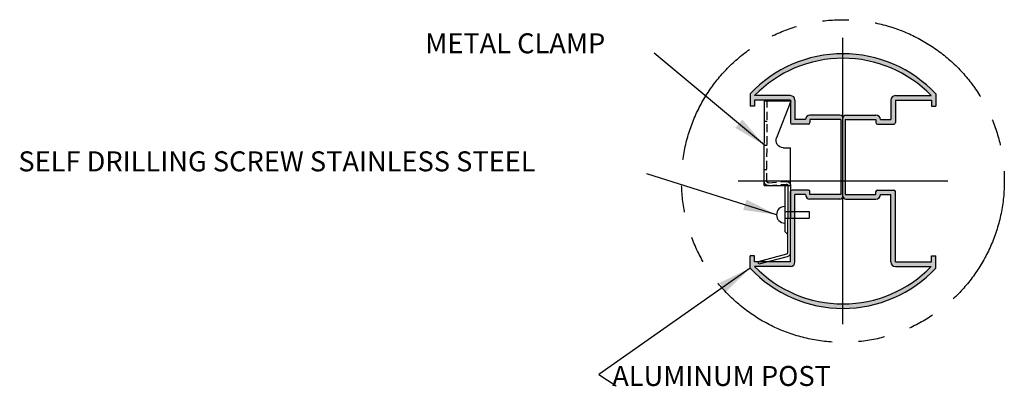
# Model space of a CAD drawing. Units: inches. Extents: x 6152 to 205462, y -3 to 150550.
# Drawn here: x 191007 to 192782, y 54104 to 54765 of the extents above; entities that cross this region are included whole.
import ezdxf

# ---------------------------------------------------------------- set-up
doc = ezdxf.new("R2010")
doc.units = ezdxf.units.IN
doc.header["$LTSCALE"] = 15
for name, pattern in [('EJE', [14, 10, -1, 2, -1]), ('HIDDEN', [0.375, 0.25, -0.125]), ('PHANTOM2', [31.750000000000004, 15.875, -3.175, 3.175, -3.175, 3.175, -3.175])]:
    doc.linetypes.add(name, pattern=pattern)
doc.layers.get('0').update_dxf_attribs({"linetype": 'CONTINUOUS'})
doc.layers.add('EJES', color=4, linetype='EJE')
doc.layers.add('OCULTAS', color=252, linetype='HIDDEN')
doc.styles.get("Standard").update_dxf_attribs({"font": 'romans.shx', "height": 60})
doc.dimstyles.get("Standard").update_dxf_attribs({"dimtxt": 60, "dimasz": 60, "dimexe": 100, "dimexo": 70, "dimgap": 25, "dimtad": 0, "dimtih": 1, "dimtoh": 1, "dimdec": 0, "dimdsep": 46, "dimtxsty": 'Standard', "dimcen": 0, "dimclrd": 6, "dimclre": 6, "dimclrt": 7, "dimadec": 0, "dimazin": 0, "dimtfac": 1, "dimtdec": 0, "dimtmove": 0, "dimatfit": 3, "dimfxl": 1, "dimtolj": 1, "dimtzin": 0, "dimarcsym": 0})

# ---------------------------------------------------------------- blocks, each defined once
blk = doc.blocks.new('grapa')
at = {"ltscale": 5}
for p, q in [((3506.669080762193, 3329.114551871622), (3505.724908885659, 3325.590854457319)), ((3544.594546975864, 3315.175766320959), (3505.724908885659, 3325.590854457319)), ((3545.538718852397, 3318.699463735262), (3506.669080762193, 3329.114551871622)), ((3546.076908885659, 3220.982446045409), (3546.076908885659, 3313.243914668381)), ((3549.724908885659, 3221.114551871623), (3549.724908885659, 3313.243914668381)), ((3542.076908885658, 3284.114551871622), (3546.076908885659, 3288.114551871622)), ((3542.076908885659, 3221.114551871623), (3542.076908885658, 3284.114551871622)), ((3513.724908885658, 3221.114551871623), (3513.724908885658, 3105.114551871622)), ((3513.724908885658, 3221.114551871622), (3549.724908885659, 3221.114551871623)), ((3549.724908885658, 3221.114551871623), (3549.724908885658, 3169.114551871623)), ((3539.724908885658, 3169.114551871622), (3549.724908885659, 3169.114551871623)), ((3549.724908885659, 3105.114551871623), (3530.388038859132, 3155.533650014859)), ((3513.724908885658, 3105.114551871622), (3549.724908885659, 3105.114551871623))]:
    blk.add_line(p, q, dxfattribs=at)
for centre, radius, start, end in [((3544.076908885659, 3313.243914668381), 2, 0, 75.00000000000556), ((3544.076908885659, 3313.243914668381), 5.648, 0, 75.00000000000556), ((3539.724908885658, 3159.114551871622), 10, 90, 200.9829540246557)]:
    blk.add_arc(centre, radius, start, end, dxfattribs=at)
at = {"layer": 'OCULTAS', "ltscale": 3}
for p, q in [((3514.396487372505, 3327.043999510803), (3513.452315495972, 3323.5203020965)), ((3517.372908885658, 3215.466551871623), (3517.372908885658, 3105.114551871622)), ((3519.547220371153, 3217.458941267806), (3543.584653250619, 3215.355938390588)), ((3519.865164520697, 3221.093059526444), (3543.902597400163, 3218.990056649226)), ((3542.076908885659, 3219.149783697374), (3542.07690888566, 3221.114551871623)), ((3513.724908885658, 3199.114551871623), (3517.372908885659, 3199.114551871623)), ((3513.724908885658, 3165.56919501662), (3517.372908885658, 3165.56919501662)), ((3513.724908885658, 3132.659908726626), (3517.372908885658, 3132.659908726626))]:
    blk.add_line(p, q, dxfattribs=at)
for centre, radius, start, end in [((3519.372908885658, 3215.466551871623), 5.648, 90, 180), ((3519.372908885658, 3215.466551871623), 2, 90, 180), ((3544.076908885659, 3220.982446045409), 5.648, 265.0000000000005, 0), ((3544.076908885659, 3220.982446045409), 2, 265.0000000000005, 0)]:
    blk.add_arc(centre, radius, start, end, dxfattribs=at)
blk = doc.blocks.new('tornillo')
at = {"color": 252, "ltscale": 5}
for p, q in [((3754.937714708668, 2722.630675042492), (3754.937714708668, 2708.412227187546)), ((3754.937714708668, 2717.235345801414), (3767.179836984537, 2717.235345801414)), ((3767.179836984537, 2717.235345801414), (3767.179836984537, 2713.807556428624)), ((3754.937714708668, 2713.807556428624), (3767.179836984537, 2713.807556428624))]:
    blk.add_line(p, q, dxfattribs=at)
blk.add_arc((3754.937714708668, 2715.521451115019), 4.138839047455244, 90, 270, dxfattribs=at)
blk = doc.blocks.new('poste')
at = {"ltscale": 5}
h = blk.add_hatch(color=1, dxfattribs=at)
edge = h.paths.add_edge_path()
edge.add_line((3795.759061509692, 2863.609432934583), (3811.509061509692, 2863.609432934583))
edge.add_ellipse((3818.259061509692, 2863.609432934583), major_axis=(4.7729707730093, 4.7729707730093), ratio=0.9999999999999565, start_angle=45.00000000000131, end_angle=134.9999999999987, ccw=False)
edge.add_line((3818.259061509692, 2870.359432934583), (3863.259061509692, 2870.359432934583))
edge.add_ellipse((3863.259061509693, 2865.859432934584), major_axis=(-3.181980515339193, 3.181980515339192), ratio=0.9999999999999682, start_angle=224.9999999999951, end_angle=315.0000000000049, ccw=False)
edge.add_line((3867.759061509692, 2865.859432934583), (3867.759061509692, 2771.359432934583))
edge.add_line((3867.759061509692, 2771.359432934583), (3864.384061509692, 2771.359432934583))
edge.add_line((3864.384061509692, 2771.359432934583), (3864.384061509692, 2863.609432934583))
edge.add_line((3864.384061509692, 2863.609432934583), (3818.259061509692, 2863.609432934583))
edge.add_line((3818.259061509692, 2863.609432934583), (3818.259061509692, 2859.109432934583))
edge.add_ellipse((3816.009061509692, 2859.109432934583), major_axis=(1.590990257669917, 1.590990257669918), ratio=0.9999999999997665, start_angle=225.0000000000067, end_angle=314.9999999999933, ccw=False)
edge.add_line((3816.009061509692, 2856.859432934583), (3791.259061509692, 2856.859432934583))
edge.add_ellipse((3791.259061509692, 2859.109432934583), major_axis=(-1.590990257669918, 1.590990257669918), ratio=0.9999999999997663, start_angle=45.00000000000671, end_angle=134.9999999999933, ccw=False)
edge.add_line((3789.009061509692, 2859.109432934583), (3789.009061509692, 2892.859432934583))
edge.add_line((3789.009061509692, 2892.859432934583), (3735.009061509692, 2892.859432934583))
edge.add_line((3735.009061509692, 2892.859432934583), (3735.009061509692, 2883.859432934583))
edge.add_line((3735.009061509692, 2883.859432934583), (3728.259061509692, 2883.859432934583))
edge.add_line((3728.259061509692, 2883.859432934583), (3728.259061509692, 2902.188758775543))
edge.add_ellipse((3867.759061509693, 2771.359432934583), major_axis=(-135.2341719019273, 135.2341719019273), ratio=0.9999999999999974, start_angle=-44.999999999999886, end_angle=1.8371028597085228, ccw=False)
edge.add_line((3867.759061509692, 2962.609432934583), (3867.759061509692, 2955.859432934583))
edge.add_ellipse((3867.75906150969, 2771.359432934577), major_axis=(130.4612011289226, 130.4612011289226), ratio=0.9999999999999977, start_angle=44.99999999999937, end_angle=90.96306405806008)
edge.add_line((3735.123517630982, 2899.609432934583), (3789.009061509692, 2899.609432934583))
edge.add_ellipse((3789.009061509692, 2892.859432934583), major_axis=(-4.7729707730093, 4.772970773009299), ratio=0.9999999999999566, start_angle=225.0000000000013, end_angle=314.99999999999875, ccw=False)
edge.add_line((3795.759061509692, 2892.859432934583), (3795.759061509692, 2863.609432934583))
edge = h.paths.add_edge_path()
edge.add_line((3864.384061509692, 2751.109432934583), (3864.384061509692, 2771.359432934583))
edge.add_line((3864.384061509692, 2771.359432934583), (3867.759061509692, 2771.359432934583))
edge.add_line((3867.759061509692, 2771.359432934583), (3867.759061509692, 2748.859432934583))
edge.add_ellipse((3863.259061509692, 2748.859432934583), major_axis=(-3.181980515339546, 3.181980515339546), ratio=0.999999999999948, start_angle=134.9999999999985, end_angle=225.0000000000015, ccw=False)
edge.add_line((3863.259061509692, 2744.359432934583), (3818.259061509692, 2744.359432934583))
edge.add_ellipse((3818.259061509692, 2751.109432934583), major_axis=(-4.7729707730093, 4.772970773009299), ratio=0.9999999999999566, start_angle=45.000000000001194, end_angle=134.9999999999988, ccw=False)
edge.add_line((3811.509061509692, 2751.109432934583), (3795.759061509692, 2751.109432934583))
edge.add_line((3795.759061509692, 2751.109432934583), (3795.759061509692, 2649.859432934583))
edge.add_ellipse((3789.009061509692, 2649.859432934583), major_axis=(4.7729707730093, 4.7729707730093), ratio=0.9999999999999565, start_angle=225.0000000000013, end_angle=314.99999999999875, ccw=False)
edge.add_line((3789.009061509692, 2643.109432934583), (3735.123517630982, 2643.109432934583))
edge.add_ellipse((3867.759061509692, 2771.359432934596), major_axis=(-130.4612011289269, 130.4612011289269), ratio=0.9999999999999973, start_angle=89.03693594194081, end_angle=109.7334948237832)
edge.add_line((3789.009061509692, 2604.510137161421), (3789.009061509692, 2597.075182355248))
edge.add_ellipse((3867.759061509697, 2771.359432934582), major_axis=(-135.2341719019294, 135.2341719019294), ratio=0.9999999999999954, start_angle=88.1628971402904, end_angle=110.68426082882229, ccw=False)
edge.add_line((3728.259061509692, 2640.530107093624), (3728.259061509692, 2658.859432934583))
edge.add_line((3728.259061509692, 2658.859432934583), (3735.009061509692, 2658.859432934583))
edge.add_line((3735.009061509692, 2658.859432934583), (3735.009061509692, 2649.859432934583))
edge.add_line((3735.009061509692, 2649.859432934583), (3789.009061509692, 2649.859432934583))
edge.add_line((3789.009061509692, 2649.859432934583), (3789.009061509692, 2755.609432934583))
edge.add_ellipse((3791.259061509692, 2755.609432934583), major_axis=(1.590990257669917, 1.590990257669918), ratio=0.9999999999997665, start_angle=45.00000000000671, end_angle=134.9999999999933, ccw=False)
edge.add_line((3791.259061509692, 2757.859432934583), (3816.009061509692, 2757.859432934583))
edge.add_ellipse((3816.009061509692, 2755.609432934583), major_axis=(-1.590990257669918, 1.590990257669918), ratio=0.9999999999997663, start_angle=225.0000000000067, end_angle=314.9999999999933, ccw=False)
edge.add_line((3818.259061509692, 2755.609432934583), (3818.259061509692, 2751.109432934583))
edge.add_line((3818.259061509692, 2751.109432934583), (3864.384061509692, 2751.109432934583))
edge = h.paths.add_edge_path()
edge.add_ellipse((3872.259061509692, 2748.859432934583), major_axis=(3.181980515339546, 3.181980515339546), ratio=0.999999999999948, start_angle=134.9999999999985, end_angle=225.0000000000015, ccw=False)
edge.add_line((3867.759061509692, 2748.859432934583), (3867.759061509692, 2771.359432934583))
edge.add_line((3867.759061509692, 2771.359432934583), (3871.134061509692, 2771.359432934583))
edge.add_line((3871.134061509692, 2771.359432934583), (3871.134061509692, 2751.109432934583))
edge.add_line((3871.134061509692, 2751.109432934583), (3917.259061509692, 2751.109432934583))
edge.add_line((3917.259061509692, 2751.109432934583), (3917.259061509692, 2755.609432934583))
edge.add_ellipse((3919.509061509692, 2755.609432934583), major_axis=(1.590990257669917, 1.590990257669918), ratio=0.9999999999997665, start_angle=45.00000000000671, end_angle=134.9999999999933, ccw=False)
edge.add_line((3919.509061509692, 2757.859432934583), (3944.259061509692, 2757.859432934583))
edge.add_ellipse((3944.259061509692, 2755.609432934583), major_axis=(-1.590990257669918, 1.590990257669918), ratio=0.9999999999997663, start_angle=225.0000000000067, end_angle=314.9999999999933, ccw=False)
edge.add_line((3946.509061509692, 2755.609432934583), (3946.509061509692, 2649.859432934583))
edge.add_line((3946.509061509692, 2649.859432934583), (4000.509061509692, 2649.859432934583))
edge.add_line((4000.509061509692, 2649.859432934583), (4000.509061509692, 2658.859432934583))
edge.add_line((4000.509061509692, 2658.859432934583), (4007.259061509692, 2658.859432934583))
edge.add_line((4007.259061509692, 2658.859432934583), (4007.259061509692, 2640.530107093624))
edge.add_ellipse((3867.759061509692, 2771.359432934583), major_axis=(-135.2341719019271, 135.2341719019271), ratio=0.9999999999999991, start_angle=135, end_angle=181.8371028597084, ccw=False)
edge.add_line((3867.759061509692, 2580.109432934583), (3867.759061509692, 2586.859432934583))
edge.add_ellipse((3867.759061509691, 2771.359432934579), major_axis=(-130.4612011289151, 130.4612011289151), ratio=0.9999999999999959, start_angle=135.0000000000003, end_angle=180.9630640580613)
edge.add_line((4000.394605388395, 2643.109432934583), (3946.509061509692, 2643.109432934583))
edge.add_ellipse((3946.509061509692, 2649.859432934583), major_axis=(-4.7729707730093, 4.772970773009299), ratio=0.9999999999999566, start_angle=45.000000000001194, end_angle=134.9999999999988, ccw=False)
edge.add_line((3939.759061509692, 2649.859432934583), (3939.759061509692, 2751.109432934583))
edge.add_line((3939.759061509692, 2751.109432934583), (3924.009061509692, 2751.109432934583))
edge.add_ellipse((3917.259061509692, 2751.109432934583), major_axis=(4.7729707730093, 4.7729707730093), ratio=0.9999999999999565, start_angle=225.0000000000013, end_angle=314.99999999999875, ccw=False)
edge.add_line((3917.259061509692, 2744.359432934583), (3872.259061509692, 2744.359432934583))
edge = h.paths.add_edge_path()
edge.add_line((3871.134061509692, 2863.609432934583), (3871.134061509692, 2771.359432934583))
edge.add_line((3871.134061509692, 2771.359432934583), (3867.759061509692, 2771.359432934583))
edge.add_line((3867.759061509692, 2771.359432934583), (3867.759061509692, 2865.859432934583))
edge.add_ellipse((3872.259061509692, 2865.859432934583), major_axis=(-3.181980515339546, 3.181980515339546), ratio=0.999999999999948, start_angle=-45.00000000000148, end_angle=45.00000000000148, ccw=False)
edge.add_line((3872.259061509692, 2870.359432934583), (3917.259061509692, 2870.359432934583))
edge.add_ellipse((3917.259061509692, 2863.609432934583), major_axis=(-4.7729707730093, 4.772970773009299), ratio=0.9999999999999566, start_angle=225.0000000000013, end_angle=314.99999999999875, ccw=False)
edge.add_line((3924.009061509692, 2863.609432934583), (3939.759061509692, 2863.609432934583))
edge.add_line((3939.759061509692, 2863.609432934583), (3939.759061509692, 2892.859432934583))
edge.add_ellipse((3946.509061509692, 2892.859432934583), major_axis=(4.7729707730093, 4.7729707730093), ratio=0.9999999999999565, start_angle=45.00000000000131, end_angle=134.9999999999987, ccw=False)
edge.add_line((3946.509061509692, 2899.609432934583), (4000.394605388395, 2899.609432934583))
edge.add_ellipse((3867.759061509691, 2771.359432934587), major_axis=(-130.4612011289161, 130.4612011289161), ratio=0.9999999999999959, start_angle=269.0369359419387, end_angle=314.9999999999993)
edge.add_line((3867.759061509692, 2955.859432934583), (3867.759061509692, 2962.609432934583))
edge.add_ellipse((3867.759061509692, 2771.359432934583), major_axis=(135.2341719019273, 135.2341719019273), ratio=0.9999999999999977, start_angle=358.16289714029153, end_angle=404.99999999999994, ccw=False)
edge.add_line((4007.259061509692, 2902.188758775543), (4007.259061509692, 2883.859432934583))
edge.add_line((4007.259061509692, 2883.859432934583), (4000.509061509692, 2883.859432934583))
edge.add_line((4000.509061509692, 2883.859432934583), (4000.509061509692, 2892.859432934583))
edge.add_line((4000.509061509692, 2892.859432934583), (3946.509061509692, 2892.859432934583))
edge.add_line((3946.509061509692, 2892.859432934583), (3946.509061509692, 2859.109432934583))
edge.add_ellipse((3944.259061509692, 2859.109432934583), major_axis=(1.590990257669917, 1.590990257669918), ratio=0.9999999999997665, start_angle=225.0000000000067, end_angle=314.9999999999933, ccw=False)
edge.add_line((3944.259061509692, 2856.859432934583), (3919.509061509692, 2856.859432934583))
edge.add_ellipse((3919.509061509692, 2859.109432934583), major_axis=(-1.590990257669918, 1.590990257669918), ratio=0.9999999999997663, start_angle=45.00000000000671, end_angle=134.9999999999933, ccw=False)
edge.add_line((3917.259061509692, 2859.109432934583), (3917.259061509692, 2863.609432934583))
edge.add_line((3917.259061509692, 2863.609432934583), (3871.134061509692, 2863.609432934583))
h = blk.add_hatch(color=1, dxfattribs=at)
edge = h.paths.add_edge_path()
edge.add_line((3795.759061509692, 2594.179968831093), (3795.759061509692, 2601.488158140992))
edge.add_ellipse((3867.759061509693, 2771.359432934591), major_axis=(-130.4612011289277, 130.4612011289277), ratio=0.9999999999999747, start_angle=112.0303234276562, end_angle=127.5209866917915)
edge.add_line((3843.74398243112, 2588.429047331618), (3842.865381977022, 2581.736472248581))
edge.add_ellipse((3867.759061509697, 2771.359432934572), major_axis=(-135.2341719019271, 135.2341719019271), ratio=0.9999999999999701, start_angle=112.88476663325591, end_angle=127.5209866917881, ccw=False)
edge = h.paths.add_edge_path()
edge.add_line((3842.865381977022, 2581.736472248581), (3843.74398243112, 2588.429047331618))
edge.add_ellipse((3867.759061509701, 2771.359432934568), major_axis=(-130.4612011289219, 130.4612011289219), ratio=0.9999999999999747, start_angle=127.5209866917882, end_angle=134.9999999999967)
edge.add_line((3867.759061509692, 2586.859432934583), (3867.759061509692, 2580.109432934583))
edge.add_ellipse((3867.759061509683, 2771.359432934603), major_axis=(135.2341719019363, 135.2341719019363), ratio=0.999999999999986, start_angle=217.5209866917947, end_angle=225.0000000000033, ccw=False)
edge = h.paths.add_edge_path()
edge.add_ellipse((3867.759061509638, 2771.35943293459), major_axis=(135.234171901864, 135.2341719018641), ratio=0.9999999999979367, start_angle=200.6842608288784, end_angle=202.8847666333171, ccw=False)
edge.add_line((3789.009061509692, 2597.075182355248), (3789.009061509692, 2604.510137161421))
edge.add_ellipse((3867.759061509648, 2771.359432934589), major_axis=(130.461201128905, 130.461201128905), ratio=0.9999999999998247, start_angle=199.7334948237981, end_angle=202.0303234276728)
edge.add_line((3795.759061509692, 2601.488158140992), (3795.759061509692, 2594.179968831093))
for radius, start, end in [(191.25, 223.1628971403425, 316.8371028596575), (184.5, 224.036935941925, 315.963064058075)]:
    blk.add_arc((3867.759061509692, 2771.359432934583), radius, start, end, dxfattribs=at)
at = {"layer": 'EJES', "ltscale": 150}
for p, q in [((3867.759061509692, 2556.371932934581), (3867.759061509692, 2986.346932934582)), ((4025.259061509692, 2771.359432934583), (3710.259061509692, 2771.359432934583))]:
    blk.add_line(p, q, dxfattribs=at)

msp = doc.modelspace()

# ---------------------------------------------------------------- linework, layer by layer
at = {"ltscale": 5}
for p, q in [((192323.5274166898, 54631.26796252112), (192323.5274166898, 54609.27277151196)), ((192396.4274166898, 54620.07277151196), (192331.6274166898, 54620.07277151196)), ((192331.6274166898, 54620.07277151196), (192331.6274166898, 54609.27277151196)), ((192396.4274166898, 54628.17277151196), (192331.7647640353, 54628.17277151196)), ((192396.4274166898, 54620.07277151196), (192396.4274166898, 54579.57277151196)), ((192404.5274166898, 54620.07277151196), (192404.5274166898, 54584.97277151196)), ((192577.3274166898, 54620.07277151196), (192577.3274166898, 54584.97277151196)), ((192585.4274166898, 54628.17277151196), (192650.0900693442, 54628.17277151196)), ((192585.4274166898, 54620.07277151196), (192585.4274166898, 54579.57277151196)), ((192585.4274166898, 54620.07277151196), (192650.2274166898, 54620.07277151196)), ((192650.2274166898, 54620.07277151196), (192650.2274166898, 54609.27277151196)), ((192658.3274166898, 54631.26796252112), (192658.3274166898, 54609.27277151196)), ((192331.6274166898, 54609.27277151196), (192323.5274166898, 54609.27277151196)), ((192650.2274166898, 54609.27277151196), (192658.3274166898, 54609.27277151196)), ((192423.4274166898, 54584.97277151196), (192404.5274166898, 54584.97277151196)), ((192423.4274166898, 54584.97277151196), (192423.4274166898, 54584.97277151196)), ((192485.5274166898, 54593.07277151196), (192431.5274166898, 54593.07277151196)), ((192486.8774166898, 54584.97277151196), (192431.5274166898, 54584.97277151196)), ((192431.5274166898, 54584.97277151196), (192431.5274166898, 54579.57277151196)), ((192486.8774166898, 54584.97277151196), (192486.8774166898, 54449.97277151195)), ((192494.9774166898, 54584.97277151196), (192550.3274166898, 54584.97277151196)), ((192494.9774166898, 54584.97277151196), (192494.9774166898, 54449.97277151195)), ((192496.3274166898, 54593.07277151196), (192550.3274166898, 54593.07277151196)), ((192550.3274166898, 54584.97277151196), (192550.3274166898, 54579.57277151196)), ((192558.4274166898, 54584.97277151196), (192577.3274166898, 54584.97277151196)), ((192558.4274166898, 54584.97277151196), (192558.4274166898, 54584.97277151196)), ((192428.8274166898, 54576.87277151196), (192399.1274166898, 54576.87277151196)), ((192553.0274166898, 54576.87277151196), (192582.7274166898, 54576.87277151196)), ((192428.8274166898, 54458.07277151196), (192399.1274166898, 54458.07277151196)), ((192553.0274166898, 54458.07277151196), (192582.7274166898, 54458.07277151196)), ((192396.4274166898, 54328.47277151195), (192396.4274166898, 54455.37277151195)), ((192404.5274166898, 54328.47277151195), (192404.5274166898, 54449.97277151195)), ((192423.4274166898, 54449.97277151195), (192404.5274166898, 54449.97277151195)), ((192423.4274166898, 54449.97277151195), (192423.4274166898, 54449.97277151195)), ((192431.5274166898, 54449.97277151195), (192431.5274166898, 54455.37277151195)), ((192486.8774166898, 54449.97277151195), (192431.5274166898, 54449.97277151195)), ((192485.5274166898, 54441.87277151195), (192431.5274166898, 54441.87277151195)), ((192494.9774166898, 54449.97277151195), (192550.3274166898, 54449.97277151195)), ((192496.3274166898, 54441.87277151195), (192550.3274166898, 54441.87277151195)), ((192550.3274166898, 54449.97277151195), (192550.3274166898, 54455.37277151195)), ((192558.4274166898, 54449.97277151195), (192577.3274166898, 54449.97277151195)), ((192558.4274166898, 54449.97277151195), (192558.4274166898, 54449.97277151195)), ((192577.3274166898, 54328.47277151195), (192577.3274166898, 54449.97277151195)), ((192585.4274166898, 54328.47277151195), (192585.4274166898, 54455.37277151195)), ((192323.5274166898, 54317.2775805028), (192323.5274166898, 54339.27277151195)), ((192331.6274166898, 54339.27277151195), (192323.5274166898, 54339.27277151195)), ((192331.6274166898, 54328.47277151195), (192331.6274166898, 54339.27277151195)), ((192650.2274166898, 54339.27277151195), (192658.3274166898, 54339.27277151195)), ((192650.2274166898, 54328.47277151195), (192650.2274166898, 54339.27277151195)), ((192658.3274166898, 54317.2775805028), (192658.3274166898, 54339.27277151195)), ((192396.4274166898, 54328.47277151195), (192331.6274166898, 54328.47277151195)), ((192396.4274166898, 54320.37277151195), (192331.7647640353, 54320.37277151195)), ((192585.4274166898, 54328.47277151195), (192650.2274166898, 54328.47277151195)), ((192585.4274166898, 54320.37277151195), (192650.0900693442, 54320.37277151195))]:
    msp.add_line(p, q, dxfattribs=at)
at = {"color": 6}
msp.add_line((192050.8864399103, 54125.61171201309), (192081.9764007279, 54104.98108341959), dxfattribs=at)
at = {"color": 6, "linetype": 'PHANTOM2'}
msp.add_circle((192490.9274166898, 54474.27277151195), 290.8094190218708, dxfattribs=at)
at = {"ltscale": 5}
for centre, radius, start, end in [((192490.9274166898, 54474.27277151195), 229.5000000000087, 43.16289714001429, 136.8371028599857), ((192490.9274166898, 54474.27277151195), 221.4000000000084, 44.03693594259093, 135.9630640574091), ((192396.4274166898, 54620.07277151196), 8.100000000000307, 0, 90), ((192585.4274166898, 54620.07277151196), 8.100000000000307, 90, 180), ((192431.5274166898, 54584.97277151196), 8.100000000000307, 90, 180), ((192485.5274166898, 54587.67277151196), 5.400000000000205, 0, 90), ((192496.3274166898, 54587.67277151196), 5.400000000000205, 90, 180), ((192550.3274166898, 54584.97277151196), 8.100000000000307, 0, 90), ((192399.1274166898, 54579.57277151196), 2.700000000000102, 180, 270), ((192428.8274166898, 54579.57277151196), 2.700000000000102, 270, 0), ((192553.0274166898, 54579.57277151196), 2.700000000000102, 180, 270), ((192582.7274166898, 54579.57277151196), 2.700000000000102, 270, 0), ((192399.1274166898, 54455.37277151195), 2.700000000000102, 90, 180), ((192428.8274166898, 54455.37277151195), 2.700000000000102, 0, 90), ((192553.0274166898, 54455.37277151195), 2.700000000000102, 90, 180), ((192582.7274166898, 54455.37277151195), 2.700000000000102, 0, 90), ((192431.5274166898, 54449.97277151195), 8.100000000000307, 180, 270), ((192485.5274166898, 54447.27277151195), 5.400000000000205, 270, 0), ((192496.3274166898, 54447.27277151195), 5.400000000000205, 180, 270), ((192550.3274166898, 54449.97277151195), 8.100000000000307, 270, 0), ((192396.4274166898, 54328.47277151195), 8.100000000000307, 270, 0), ((192585.4274166898, 54328.47277151195), 8.100000000000307, 180, 270)]:
    msp.add_arc(centre, radius, start, end, dxfattribs=at)

# ---------------------------------------------------------------- block references
at = {"color": 7, "xscale": 1.200000000000045, "yscale": 1.200000000000045, "zscale": 1.200000000000045}
msp.add_blockref('poste', (187849.6165428779, 51148.64145199033), dxfattribs=at)
at = {"color": 0, "xscale": -1.314109439999758, "yscale": 1.314109439999656, "zscale": 1.31410944000005, "rotation": 179.8150813969127}
msp.add_blockref('grapa', (187745.3593884577, 58713.92951059771), dxfattribs=at)
at = {"color": 252, "xscale": 3.600000000000136, "yscale": 3.600000000000136, "zscale": 3.600000000000136}
msp.add_blockref('tornillo', (178868.404938697, 44637.55999018506), dxfattribs=at)

# ---------------------------------------------------------------- texts
at = {"color": 7}
for s, p in [('METAL CLAMP', (191738.0209690848, 54704.50310602735)), ('SELF DRILLING SCREW STAINLESS STEEL', (191004.9532370927, 54491.78416590503)), ('ALUMINUM POST', (192075.1192699368, 54104.98108341959))]:
    msp.add_text(s, height=36.00000000000136, dxfattribs=at).set_placement(p)

# ---------------------------------------------------------------- leaders
for points in [[(192349.3286003895, 54539.14440388009), (192150.4699893079, 54704.84464887581)], [(192371.2808910779, 54413.43721419971), (192137.3975979592, 54487.35486538065)], [(192323.5274166899, 54317.27758050265), (192050.8864399103, 54125.61171201309)]]:
    msp.add_leader(points, dimstyle='Standard', override={"dimexo": 60}, dxfattribs=at)

doc.saveas('drawing.dxf')
